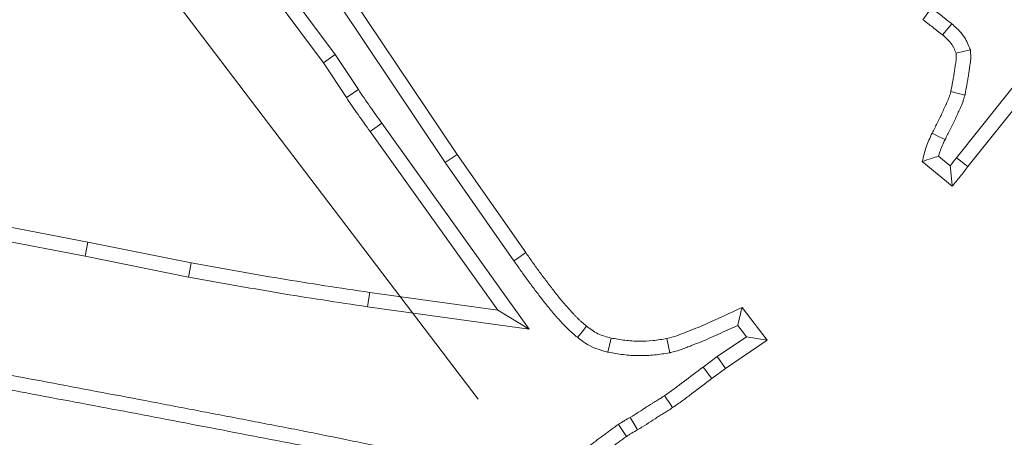
# Model space of a CAD drawing. Extents: x 5730 to 9596, y -1136 to 2347.
# Drawn here: x 7627 to 7659, y -585 to -572 of the extents above; entities that cross this region are included whole.
import ezdxf

# ---------------------------------------------------------------- set-up
doc = ezdxf.new("R2010")
doc.units = 0
doc.header["$LTSCALE"] = 5
doc.layers.add('Bemaßungen(Brunner)', color=7, linetype='Continuous', lineweight=25)
doc.layers.add('SLD-0', color=7, linetype='Continuous')
doc.styles.add('Brunner 2014', font='arial.ttf', dxfattribs={"height": 35})
doc.dimstyles.new('Brunner 2014', dxfattribs={"dimscale": 5, "dimtxt": 35, "dimasz": 5, "dimexe": 3.175, "dimexo": 0, "dimgap": 0.762, "dimtad": 1, "dimdec": 0, "dimrnd": 1e-08, "dimtxsty": 'Brunner 2014', "dimcen": 0.09, "dimdle": 10, "dimclrd": 7, "dimclre": 7, "dimclrt": 7, "dimadec": 1, "dimazin": 2, "dimtfac": 0.666667, "dimtdec": 0, "dimtmove": 0, "dimatfit": 3, "dimldrblk": 'Filled-1', "dimfxl": 1, "dimtolj": 1, "dimlwd": 5, "dimlwe": 5, "dimarcsym": 0})
doc.dimstyles.new('STANDARD-Brunner-IIGroßer Text', dxfattribs={"dimscale": 5, "dimtxt": 35, "dimasz": 5, "dimexe": 3.175, "dimexo": 0, "dimgap": 0.762, "dimtad": 1, "dimdec": 0, "dimrnd": 1e-08, "dimtxsty": 'Brunner 2014', "dimcen": 0.09, "dimdle": 10, "dimclrd": 7, "dimclre": 7, "dimclrt": 7, "dimadec": 1, "dimazin": 2, "dimtfac": 0.666667, "dimtdec": 0, "dimtmove": 0, "dimatfit": 3, "dimldrblk": 'Filled-1', "dimfxl": 1, "dimtolj": 1, "dimlwd": 5, "dimlwe": 5, "dimarcsym": 0})

# ---------------------------------------------------------------- blocks, each defined once
blk = doc.blocks.new('*D112')
at = {"layer": 'Defpoints', "color": 0, "lineweight": 5, "transparency": 16777216}
for p in [(7502.459, -401.107), (7611.41, -544.389)]:
    blk.add_point(p, dxfattribs=at)
at = {"layer": 'SLD-0', "color": 7, "lineweight": 5, "transparency": 16777216}
for p, q in [((7165.375, 42.196), (7487.327, -381.207)), ((7611.41, -544.389), (7502.459, -401.107)), ((7626.542, -564.29), (7641.674, -584.19))]:
    blk.add_line(p, q, dxfattribs=at)
for points in [[(7490.644, -378.685), (7484.01, -383.729), (7502.459, -401.107)], [(7629.858, -561.768), (7623.225, -566.812), (7611.41, -544.389)]]:
    blk.add_solid(points, dxfattribs=at)
at = {"layer": 'SLD-0', "color": 1, "lineweight": 15, "transparency": 16777216, "insert": (7200.721, 64.287), "char_height": 35, "attachment_point": 1, "rotation": 307.2491, "style": 'Brunner 2014'}
blk.add_mtext('\\A1;%%C160/180/200', dxfattribs=at)
blk = doc.blocks.new('Filled-1')
at = {"color": 0}
for p, q in [((0, 0), (-1, 0.1667)), ((-1, 0.1667), (-1, -0.1667)), ((-1, 0), (0, 0)), ((-1, -0.1667), (0, 0))]:
    blk.add_line(p, q, dxfattribs=at)
at = {"color": 0, "flags": 128}
blk.add_lwpolyline([(-1, -0.1667), (0, 0), (-1, 0.1667), (-1, -0.1667)], dxfattribs=at)
at = {"color": 0}
blk.add_solid([(-1, -0.1667), (0, 0), (-1, 0.1667), (-1, -0.1667)], dxfattribs=at)
blk = doc.blocks.new('*D114')
at = {"layer": 'Bemaßungen(Brunner)', "color": 7, "linetype": 'Continuous', "lineweight": 5, "transparency": 16777216}
for p, q in [((7181.847, -303.82), (7329.897, -370.498)), ((7761.176, -564.733), (7352.692, -380.764)), ((7783.971, -574.999), (7806.766, -585.265))]:
    blk.add_line(p, q, dxfattribs=at)
at = {"layer": 'Bemaßungen(Brunner)', "color": 7, "lineweight": 5, "transparency": 16777216}
for points in [[(7331.608, -366.698), (7328.186, -374.297), (7352.692, -380.764)], [(7785.682, -571.2), (7782.26, -578.798), (7761.176, -564.733)]]:
    blk.add_solid(points, dxfattribs=at)
at = {"layer": 'Defpoints', "color": 0, "lineweight": 5, "transparency": 16777216}
for p in [(7352.692, -380.764), (7761.176, -564.733)]:
    blk.add_point(p, dxfattribs=at)
at = {"layer": 'Bemaßungen(Brunner)', "color": 7, "lineweight": 5, "transparency": 16777216, "insert": (7247.274, -308.435), "char_height": 35, "attachment_point": 5, "rotation": 335.7546, "style": 'Brunner 2014'}
blk.add_mtext('\\A1;∅448', dxfattribs=at)

msp = doc.modelspace()

# ---------------------------------------------------------------- linework, layer by layer
at = {"color": 7, "linetype": 'Continuous', "lineweight": 18}
for p, q in [((7636.678, -573.336), (7635.183, -571.338)), ((7637.06, -573.068), (7635.557, -571.059)), ((7637.55, -571.157), (7640.992, -576.297)), ((7637.163, -571.418), (7640.607, -576.561)), ((7637.06, -573.068), (7636.678, -573.336)), ((7637.807, -574.204), (7637.06, -573.068)), ((7659.751, -573.098), (7657.11, -576.401)), ((7637.419, -574.463), (7636.678, -573.336)), ((7660.116, -573.388), (7657.478, -576.688)), ((7657.382, -574.381), (7656.929, -574.271)), ((7638.563, -575.284), (7638.184, -575.556)), ((7643.321, -581.929), (7638.563, -575.284)), ((7642.311, -581.319), (7638.184, -575.556)), ((7640.607, -576.561), (7640.992, -576.297)), ((7640.992, -576.297), (7643.211, -579.462)), ((7656.908, -576.664), (7656.531, -576.353)), ((7640.607, -576.561), (7642.828, -579.728)), ((7656.974, -577.323), (7656.006, -576.524)), ((7624.585, -578.262), (7629.075, -579.122)), ((7624.499, -578.72), (7628.985, -579.58)), ((7628.985, -579.58), (7629.075, -579.122)), ((7629.075, -579.122), (7632.415, -579.796)), ((7628.985, -579.58), (7632.328, -580.254)), ((7638.172, -580.747), (7642.311, -581.319)), ((7638.106, -581.208), (7643.321, -581.929)), ((7643.321, -581.929), (7642.311, -581.319)), ((7650.191, -581.234), (7651.001, -582.287)), ((7650.049, -581.814), (7650.33, -582.179)), ((7647.861, -582.693), (7647.768, -582.236)), ((7650.33, -582.179), (7649.39, -582.817)), ((7651.001, -582.287), (7649.659, -583.198)), ((7650.33, -582.179), (7651.001, -582.287)), ((7649.39, -582.817), (7648.933, -583.153)), ((7649.39, -582.817), (7649.659, -583.198)), ((7649.659, -583.198), (7649.212, -583.527)), ((7646.199, -585.008), (7646.46, -585.395))]:
    msp.add_line(p, q, dxfattribs=at)
at = {"color": 7, "linetype": 'Continuous', "lineweight": 18, "flags": 128}
for points in [[(7656.304, -571.578), (7656.191, -571.727), (7656.023, -571.95)], [(7656.956, -572.08), (7656.838, -572.225), (7656.662, -572.443)], [(7657.558, -572.923), (7657.373, -572.967), (7657.098, -573.031)], [(7637.807, -574.204), (7637.691, -574.281), (7637.574, -574.359), (7637.419, -574.463)], [(7656.741, -575.818), (7656.557, -575.728), (7656.323, -575.613)], [(7657.11, -576.401), (7657.245, -576.507), (7657.362, -576.598), (7657.478, -576.688)], [(7642.828, -579.728), (7642.943, -579.648), (7643.058, -579.568), (7643.211, -579.462)], [(7632.328, -580.254), (7632.371, -580.025), (7632.415, -579.796)], [(7638.106, -581.208), (7638.126, -581.07), (7638.146, -580.932), (7638.172, -580.747)], [(7644.881, -582.2), (7645.025, -582.017), (7645.17, -581.834)], [(7645.862, -582.675), (7645.912, -582.447), (7645.962, -582.219)], [(7648.933, -583.153), (7649.017, -583.265), (7649.1, -583.377), (7649.212, -583.527)], [(7647.686, -584.076), (7647.765, -584.191), (7647.844, -584.307), (7647.949, -584.461)], [(7646.581, -584.777), (7646.699, -584.978), (7646.817, -585.18)]]:
    msp.add_lwpolyline(points, dxfattribs=at)
at = {"color": 7, "linetype": 'Continuous', "lineweight": 18}
msp.add_circle((7556.934, -472.748), 224, dxfattribs=at)
msp.add_arc((7556.934, -472.748), 155.568, 114.84481, 65.15519, dxfattribs=at)
at = {"color": 1, "linetype": 'Continuous', "lineweight": 18}
for radius, end in [(111.945, 27.59372), (111.526, 27.59372), (110.527, 27.59372), (111.946, 315)]:
    msp.add_arc((7556.934, -472.748), radius, 242.40628, end, dxfattribs=at)
at = {"color": 7, "linetype": 'Continuous', "lineweight": 18}
for points, knots in [([(7656.956, -572.08), (7656.953, -572.078), (7656.95, -572.075), (7656.946, -572.073), (7656.841, -571.992), (7656.742, -571.913), (7656.579, -571.785), (7656.521, -571.74), (7656.411, -571.657), (7656.357, -571.617), (7656.304, -571.578)], [-0.015436, -0.015436, -0.015436, -0.015436, 0, 0, 0, 0.5, 0.5, 0.75, 0.75, 0.994069, 0.994069, 0.994069, 0.994069]), ([(7656.662, -572.443), (7656.556, -572.361), (7656.45, -572.277), (7656.292, -572.152), (7656.238, -572.111), (7656.131, -572.03), (7656.077, -571.99), (7656.023, -571.95)], [0, 0, 0, 0, 0.5, 0.5, 0.75, 0.75, 1, 1, 1, 1]), ([(7657.558, -572.923), (7657.549, -572.901), (7657.539, -572.878), (7657.53, -572.855), (7657.506, -572.797), (7657.479, -572.729), (7657.424, -572.617), (7657.404, -572.578), (7657.355, -572.498), (7657.327, -572.456), (7657.241, -572.344), (7657.181, -572.282), (7657.067, -572.175), (7657.013, -572.129), (7656.965, -572.088), (7656.962, -572.085), (7656.959, -572.083), (7656.956, -572.08)], [-0.098781, -0.098781, -0.098781, -0.098781, 0, 0, 0, 0.25, 0.25, 0.375, 0.375, 0.5, 0.5, 0.75, 0.75, 1, 1, 1, 1.016304, 1.016304, 1.016304, 1.016304]), ([(7657.098, -573.031), (7657.075, -572.973), (7657.051, -572.915), (7657.01, -572.832), (7656.996, -572.805), (7656.964, -572.752), (7656.947, -572.727), (7656.891, -572.655), (7656.849, -572.61), (7656.758, -572.524), (7656.71, -572.483), (7656.662, -572.443)], [0, 0, 0, 0, 0.25, 0.25, 0.375, 0.375, 0.5, 0.5, 0.75, 0.75, 1, 1, 1, 1]), ([(7657.382, -574.381), (7657.384, -574.374), (7657.385, -574.367), (7657.386, -574.361), (7657.406, -574.258), (7657.427, -574.153), (7657.456, -573.993), (7657.465, -573.939), (7657.483, -573.83), (7657.492, -573.776), (7657.507, -573.67), (7657.515, -573.618), (7657.526, -573.543), (7657.53, -573.518), (7657.538, -573.469), (7657.542, -573.444), (7657.555, -573.358), (7657.565, -573.29), (7657.57, -573.19), (7657.57, -573.169), (7657.57, -573.128), (7657.57, -573.109), (7657.568, -573.055), (7657.565, -573.024), (7657.563, -572.998), (7657.562, -572.973), (7657.56, -572.948), (7657.558, -572.923)], [-0.016423, -0.016423, -0.016423, -0.016423, 0, 0, 0, 0.25, 0.25, 0.375, 0.375, 0.5, 0.5, 0.625, 0.625, 0.6875, 0.6875, 0.75, 0.75, 0.875, 0.875, 0.90625, 0.90625, 0.9375, 0.9375, 1, 1, 1, 1.059092, 1.059092, 1.059092, 1.059092]), ([(7656.929, -574.271), (7656.949, -574.168), (7656.969, -574.066), (7656.997, -573.912), (7657.006, -573.86), (7657.023, -573.757), (7657.031, -573.706), (7657.046, -573.602), (7657.054, -573.551), (7657.065, -573.473), (7657.069, -573.447), (7657.077, -573.395), (7657.081, -573.37), (7657.093, -573.292), (7657.101, -573.24), (7657.104, -573.175), (7657.104, -573.162), (7657.104, -573.136), (7657.104, -573.123), (7657.102, -573.084), (7657.1, -573.057), (7657.098, -573.031)], [0, 0, 0, 0, 0.25, 0.25, 0.375, 0.375, 0.5, 0.5, 0.625, 0.625, 0.6875, 0.6875, 0.75, 0.75, 0.875, 0.875, 0.90625, 0.90625, 0.9375, 0.9375, 1, 1, 1, 1]), ([(7638.563, -575.284), (7638.498, -575.194), (7638.434, -575.105), (7638.37, -575.015), (7638.306, -574.925), (7638.242, -574.835), (7638.179, -574.745), (7638.053, -574.566), (7637.93, -574.385), (7637.807, -574.204)], [0, 0, 0, 0, 0.000331016, 0.000331016, 0.000331016, 0.000662037, 0.000662037, 0.000662037, 0.001318701, 0.001318701, 0.001318701, 0.001318701]), ([(7638.184, -575.556), (7638.054, -575.375), (7637.924, -575.195), (7637.669, -574.83), (7637.544, -574.647), (7637.419, -574.463)], [0, 0, 0, 0, 0.5, 0.5, 1, 1, 1, 1]), ([(7656.323, -575.613), (7656.38, -575.504), (7656.436, -575.395), (7656.547, -575.175), (7656.599, -575.064), (7656.675, -574.897), (7656.7, -574.841), (7656.739, -574.757), (7656.751, -574.729), (7656.777, -574.673), (7656.79, -574.645), (7656.828, -574.561), (7656.852, -574.505), (7656.884, -574.418), (7656.893, -574.389), (7656.911, -574.33), (7656.92, -574.301), (7656.929, -574.271)], [0, 0, 0, 0, 0.25, 0.25, 0.5, 0.5, 0.625, 0.625, 0.6875, 0.6875, 0.75, 0.75, 0.875, 0.875, 0.9375, 0.9375, 1, 1, 1, 1]), ([(7656.741, -575.818), (7656.797, -575.713), (7656.853, -575.605), (7656.966, -575.38), (7657.022, -575.26), (7657.1, -575.088), (7657.126, -575.032), (7657.163, -574.95), (7657.175, -574.923), (7657.2, -574.869), (7657.214, -574.84), (7657.255, -574.749), (7657.284, -574.681), (7657.325, -574.568), (7657.338, -574.531), (7657.359, -574.462), (7657.368, -574.43), (7657.376, -574.401), (7657.378, -574.394), (7657.38, -574.387), (7657.382, -574.381)], [0.007703, 0.007703, 0.007703, 0.007703, 0.25, 0.25, 0.5, 0.5, 0.625, 0.625, 0.6875, 0.6875, 0.75, 0.75, 0.875, 0.875, 0.9375, 0.9375, 1, 1, 1, 1.013967, 1.013967, 1.013967, 1.013967]), ([(7656.006, -576.524), (7656.044, -576.367), (7656.082, -576.21), (7656.187, -575.906), (7656.255, -575.76), (7656.323, -575.613)], [0, 0, 0, 0, 0.5, 0.5, 1, 1, 1, 1]), ([(7656.531, -576.353), (7656.545, -576.303), (7656.56, -576.256), (7656.617, -576.091), (7656.675, -575.961), (7656.741, -575.818)], [0.3184677, 0.3184677, 0.3184677, 0.3184677, 0.5, 0.5, 0.9883332, 0.9883332, 0.9883332, 0.9883332]), ([(7656.531, -576.353), (7656.456, -576.376), (7656.381, -576.4), (7656.306, -576.425), (7656.206, -576.458), (7656.106, -576.491), (7656.006, -576.524)], [0, 0, 0, 0, 0.00048635, 0.00048635, 0.00048635, 0.001142449, 0.001142449, 0.001142449, 0.001142449]), ([(7657.11, -576.401), (7657.109, -576.402), (7657.108, -576.404), (7657.107, -576.405), (7657.04, -576.493), (7656.974, -576.579), (7656.908, -576.664)], [-0.0059282, -0.0059282, -0.0059282, -0.0059282, 0, 0, 0, 0.4103703, 0.4103703, 0.4103703, 0.4103703]), ([(7656.908, -576.664), (7656.916, -576.738), (7656.924, -576.813), (7656.931, -576.887), (7656.939, -576.96), (7656.946, -577.032), (7656.953, -577.105), (7656.96, -577.178), (7656.967, -577.25), (7656.974, -577.323)], [0, 0, 0, 0, 0.000405748, 0.000405748, 0.000405748, 0.00080257, 0.00080257, 0.00080257, 0.001199394, 0.001199394, 0.001199394, 0.001199394]), ([(7657.478, -576.688), (7657.396, -576.796), (7657.313, -576.903), (7657.146, -577.114), (7657.06, -577.218), (7656.974, -577.323)], [0, 0, 0, 0, 0.5, 0.5, 1, 1, 1, 1]), ([(7643.211, -579.462), (7643.284, -579.567), (7643.357, -579.673), (7643.505, -579.883), (7643.581, -579.987), (7643.734, -580.194), (7643.811, -580.297), (7643.967, -580.501), (7644.045, -580.603), (7644.202, -580.807), (7644.281, -580.908), (7644.445, -581.106), (7644.53, -581.203), (7644.66, -581.345), (7644.704, -581.392), (7644.77, -581.462), (7644.792, -581.485), (7644.837, -581.532), (7644.859, -581.555), (7644.904, -581.601), (7644.927, -581.623), (7644.974, -581.667), (7644.997, -581.689), (7645.07, -581.752), (7645.12, -581.793), (7645.17, -581.834)], [0, 0, 0, 0, 0.125, 0.125, 0.25, 0.25, 0.375, 0.375, 0.5, 0.5, 0.625, 0.625, 0.75, 0.75, 0.8125, 0.8125, 0.84375, 0.84375, 0.875, 0.875, 0.90625, 0.90625, 0.9375, 0.9375, 1, 1, 1, 1]), ([(7632.415, -579.796), (7632.894, -579.881), (7633.372, -579.966), (7634.33, -580.136), (7634.809, -580.22), (7636.248, -580.461), (7637.21, -580.603), (7638.172, -580.747)], [0, 0, 0, 0, 0.25, 0.25, 0.5, 0.5, 1, 1, 1, 1]), ([(7642.828, -579.728), (7642.901, -579.834), (7642.975, -579.94), (7643.126, -580.155), (7643.204, -580.262), (7643.361, -580.474), (7643.439, -580.577), (7643.596, -580.784), (7643.674, -580.886), (7643.834, -581.093), (7643.917, -581.2), (7644.091, -581.41), (7644.182, -581.513), (7644.318, -581.662), (7644.364, -581.711), (7644.432, -581.783), (7644.454, -581.806), (7644.501, -581.855), (7644.525, -581.88), (7644.576, -581.931), (7644.602, -581.957), (7644.657, -582.01), (7644.686, -582.036), (7644.771, -582.11), (7644.825, -582.154), (7644.875, -582.195), (7644.877, -582.197), (7644.879, -582.199), (7644.881, -582.2)], [0.000448, 0.000448, 0.000448, 0.000448, 0.125, 0.125, 0.25, 0.25, 0.375, 0.375, 0.5, 0.5, 0.625, 0.625, 0.75, 0.75, 0.8125, 0.8125, 0.84375, 0.84375, 0.875, 0.875, 0.90625, 0.90625, 0.9375, 0.9375, 1, 1, 1, 1.002778, 1.002778, 1.002778, 1.002778]), ([(7632.328, -580.254), (7632.33, -580.254), (7632.331, -580.255), (7632.333, -580.255), (7632.812, -580.34), (7633.291, -580.425), (7634.249, -580.595), (7634.73, -580.679), (7636.176, -580.922), (7637.142, -581.065), (7638.104, -581.208), (7638.104, -581.208), (7638.105, -581.208), (7638.106, -581.208)], [-0.000914, -0.000914, -0.000914, -0.000914, 0, 0, 0, 0.25, 0.25, 0.5, 0.5, 1, 1, 1, 1.000429, 1.000429, 1.000429, 1.000429]), ([(7647.768, -582.236), (7647.874, -582.209), (7647.98, -582.181), (7648.186, -582.109), (7648.288, -582.068), (7648.593, -581.948), (7648.796, -581.865), (7649.397, -581.601), (7649.794, -581.418), (7650.191, -581.234)], [0, 0, 0, 0, 0.125, 0.125, 0.25, 0.25, 0.5, 0.5, 1, 1, 1, 1]), ([(7650.049, -581.814), (7650.073, -581.717), (7650.096, -581.621), (7650.12, -581.524), (7650.144, -581.427), (7650.167, -581.33), (7650.191, -581.234)], [0, 0, 0, 0, 0.000582359, 0.000582359, 0.000582359, 0.001164717, 0.001164717, 0.001164717, 0.001164717]), ([(7643.955, -586.618), (7642.954, -586.473), (7641.957, -586.326), (7639.912, -585.987), (7638.866, -585.796), (7637.695, -585.554), (7637.566, -585.526), (7637.302, -585.471), (7637.167, -585.444), (7636.903, -585.392), (7636.773, -585.366), (7636.513, -585.314), (7636.382, -585.287), (7635.986, -585.207), (7635.721, -585.156), (7635.195, -585.055), (7634.932, -585.005), (7634.409, -584.904), (7634.146, -584.853), (7633.619, -584.751), (7633.355, -584.701), (7632.83, -584.602), (7632.569, -584.552), (7632.044, -584.451), (7631.781, -584.4), (7630.991, -584.248), (7630.465, -584.149), (7629.413, -583.952), (7628.888, -583.854), (7627.838, -583.654), (7627.311, -583.554), (7626.258, -583.357), (7625.732, -583.26), (7624.681, -583.064), (7624.155, -582.966), (7623.104, -582.768), (7622.577, -582.669), (7620.999, -582.376), (7619.949, -582.18), (7618.897, -581.981), (7618.529, -581.912), (7618.161, -581.843), (7617.793, -581.773)], [0.006758, 0.006758, 0.006758, 0.006758, 0.125, 0.125, 0.25, 0.25, 0.265625, 0.265625, 0.28125, 0.28125, 0.296875, 0.296875, 0.3125, 0.3125, 0.34375, 0.34375, 0.375, 0.375, 0.40625, 0.40625, 0.4375, 0.4375, 0.46875, 0.46875, 0.5, 0.5, 0.5625, 0.5625, 0.625, 0.625, 0.6875, 0.6875, 0.75, 0.75, 0.8125, 0.8125, 0.875, 0.875, 1, 1, 1, 1.043761, 1.043761, 1.043761, 1.043761]), ([(7645.17, -581.834), (7645.229, -581.879), (7645.289, -581.924), (7645.411, -582.008), (7645.474, -582.047), (7645.606, -582.111), (7645.676, -582.136), (7645.817, -582.181), (7645.89, -582.2), (7645.962, -582.219)], [0, 0, 0, 0, 0.25, 0.25, 0.5, 0.5, 0.75, 0.75, 1, 1, 1, 1]), ([(7647.861, -582.693), (7647.867, -582.692), (7647.874, -582.69), (7647.88, -582.688), (7647.933, -582.675), (7647.992, -582.661), (7648.118, -582.625), (7648.178, -582.605), (7648.295, -582.565), (7648.35, -582.544), (7648.458, -582.502), (7648.51, -582.482), (7648.767, -582.38), (7648.977, -582.295), (7649.287, -582.159), (7649.388, -582.113), (7649.587, -582.023), (7649.687, -581.979), (7649.874, -581.894), (7649.962, -581.854), (7650.049, -581.814)], [-0.0075865, -0.0075865, -0.0075865, -0.0075865, 0, 0, 0, 0.0625, 0.0625, 0.125, 0.125, 0.1875, 0.1875, 0.25, 0.25, 0.5, 0.5, 0.625, 0.625, 0.75, 0.75, 0.8584102, 0.8584102, 0.8584102, 0.8584102]), ([(7644.06, -587.104), (7643.001, -586.951), (7641.942, -586.796), (7639.83, -586.447), (7638.778, -586.254), (7637.468, -585.983), (7637.206, -585.927), (7636.682, -585.823), (7636.419, -585.771), (7635.633, -585.612), (7635.107, -585.514), (7634.056, -585.311), (7633.531, -585.209), (7632.48, -585.01), (7631.955, -584.908), (7630.379, -584.605), (7629.326, -584.412), (7627.224, -584.012), (7626.173, -583.816), (7624.069, -583.425), (7623.018, -583.225), (7620.914, -582.834), (7619.862, -582.638), (7618.811, -582.44)], [0, 0, 0, 0, 0.125, 0.125, 0.25, 0.25, 0.28125, 0.28125, 0.3125, 0.3125, 0.375, 0.375, 0.4375, 0.4375, 0.5, 0.5, 0.625, 0.625, 0.75, 0.75, 0.875, 0.875, 1, 1, 1, 1]), ([(7644.881, -582.2), (7644.883, -582.202), (7644.886, -582.204), (7644.888, -582.206), (7644.948, -582.251), (7645.013, -582.301), (7645.161, -582.402), (7645.243, -582.453), (7645.431, -582.544), (7645.522, -582.577), (7645.692, -582.63), (7645.771, -582.651), (7645.844, -582.67), (7645.85, -582.671), (7645.856, -582.673), (7645.862, -582.675)], [-0.009546, -0.009546, -0.009546, -0.009546, 0, 0, 0, 0.25, 0.25, 0.5, 0.5, 0.75, 0.75, 1, 1, 1, 1.020924, 1.020924, 1.020924, 1.020924]), ([(7645.962, -582.219), (7646.111, -582.245), (7646.261, -582.272), (7646.561, -582.309), (7646.713, -582.319), (7647.016, -582.322), (7647.167, -582.315), (7647.469, -582.283), (7647.618, -582.26), (7647.768, -582.236)], [0, 0, 0, 0, 0.25, 0.25, 0.5, 0.5, 0.75, 0.75, 1, 1, 1, 1]), ([(7645.862, -582.675), (7645.868, -582.676), (7645.874, -582.677), (7645.88, -582.678), (7646.029, -582.704), (7646.187, -582.733), (7646.521, -582.774), (7646.69, -582.785), (7647.03, -582.788), (7647.199, -582.78), (7647.533, -582.746), (7647.692, -582.72), (7647.841, -582.696), (7647.848, -582.695), (7647.854, -582.694), (7647.861, -582.693)], [-0.010339, -0.010339, -0.010339, -0.010339, 0, 0, 0, 0.25, 0.25, 0.5, 0.5, 0.75, 0.75, 1, 1, 1, 1.010891, 1.010891, 1.010891, 1.010891]), ([(7648.933, -583.153), (7648.932, -583.153), (7648.931, -583.154), (7648.93, -583.155), (7648.721, -583.313), (7648.514, -583.47), (7648.2, -583.707), (7648.094, -583.787), (7647.945, -583.898), (7647.897, -583.932), (7647.796, -584.002), (7647.743, -584.037), (7647.689, -584.074), (7647.688, -584.074), (7647.687, -584.075), (7647.686, -584.076)], [-0.002245, -0.002245, -0.002245, -0.002245, 0, 0, 0, 0.5, 0.5, 0.75, 0.75, 0.875, 0.875, 1, 1, 1, 1.002158, 1.002158, 1.002158, 1.002158]), ([(7649.212, -583.527), (7649.003, -583.685), (7648.794, -583.843), (7648.481, -584.079), (7648.377, -584.158), (7648.219, -584.275), (7648.165, -584.313), (7648.058, -584.388), (7648.004, -584.424), (7647.949, -584.461)], [0, 0, 0, 0, 0.5, 0.5, 0.75, 0.75, 0.875, 0.875, 1, 1, 1, 1]), ([(7647.686, -584.076), (7647.685, -584.076), (7647.684, -584.077), (7647.683, -584.078), (7647.637, -584.109), (7647.595, -584.139), (7647.516, -584.191), (7647.473, -584.217), (7647.403, -584.26), (7647.379, -584.275), (7647.329, -584.305), (7647.303, -584.321), (7647.228, -584.368), (7647.179, -584.399), (7647.036, -584.491), (7646.946, -584.549), (7646.764, -584.664), (7646.673, -584.72), (7646.581, -584.777)], [-0.0025264, -0.0025264, -0.0025264, -0.0025264, 0, 0, 0, 0.125, 0.125, 0.25, 0.25, 0.3125, 0.3125, 0.375, 0.375, 0.5, 0.5, 0.75, 0.75, 0.9913026, 0.9913026, 0.9913026, 0.9913026]), ([(7647.949, -584.461), (7647.903, -584.493), (7647.857, -584.524), (7647.764, -584.586), (7647.716, -584.615), (7647.645, -584.658), (7647.621, -584.673), (7647.573, -584.702), (7647.549, -584.717), (7647.478, -584.761), (7647.431, -584.791), (7647.29, -584.882), (7647.196, -584.943), (7647.007, -585.062), (7646.912, -585.121), (7646.817, -585.18)], [0, 0, 0, 0, 0.125, 0.125, 0.25, 0.25, 0.3125, 0.3125, 0.375, 0.375, 0.5, 0.5, 0.75, 0.75, 1, 1, 1, 1]), ([(7646.199, -585.008), (7646.198, -585.009), (7646.197, -585.01), (7646.195, -585.011), (7646.155, -585.039), (7646.111, -585.069), (7646.022, -585.134), (7645.98, -585.165), (7645.901, -585.224), (7645.865, -585.252), (7645.789, -585.307), (7645.75, -585.335), (7645.631, -585.421), (7645.547, -585.481), (7645.387, -585.6), (7645.308, -585.659), (7645.153, -585.774), (7645.074, -585.83), (7644.915, -585.946), (7644.834, -586.004), (7644.714, -586.092), (7644.674, -586.122), (7644.593, -586.181), (7644.553, -586.211), (7644.475, -586.269), (7644.437, -586.297), (7644.365, -586.35), (7644.33, -586.374), (7644.291, -586.401)], [-0.0021501, -0.0021501, -0.0021501, -0.0021501, 0, 0, 0, 0.0625, 0.0625, 0.125, 0.125, 0.1875, 0.1875, 0.25, 0.25, 0.375, 0.375, 0.5, 0.5, 0.625, 0.625, 0.75, 0.75, 0.8125, 0.8125, 0.875, 0.875, 0.9375, 0.9375, 0.996617, 0.996617, 0.996617, 0.996617]), ([(7646.581, -584.777), (7646.523, -584.809), (7646.461, -584.844), (7646.361, -584.903), (7646.327, -584.925), (7646.263, -584.966), (7646.233, -584.986), (7646.204, -585.006), (7646.202, -585.006), (7646.201, -585.007), (7646.199, -585.008)], [0.0278217, 0.0278217, 0.0278217, 0.0278217, 0.5, 0.5, 0.75, 0.75, 1, 1, 1, 1.0120653, 1.0120653, 1.0120653, 1.0120653]), ([(7646.817, -585.18), (7646.756, -585.213), (7646.695, -585.247), (7646.606, -585.3), (7646.577, -585.319), (7646.518, -585.357), (7646.489, -585.376), (7646.46, -585.395)], [0, 0, 0, 0, 0.5, 0.5, 0.75, 0.75, 1, 1, 1, 1]), ([(7646.46, -585.395), (7646.42, -585.423), (7646.379, -585.451), (7646.3, -585.508), (7646.26, -585.538), (7646.181, -585.597), (7646.142, -585.626), (7646.063, -585.685), (7646.023, -585.713), (7645.903, -585.8), (7645.823, -585.857), (7645.665, -585.974), (7645.586, -586.033), (7645.428, -586.15), (7645.348, -586.208), (7645.189, -586.323), (7645.109, -586.381), (7644.99, -586.468), (7644.95, -586.497), (7644.871, -586.556), (7644.831, -586.585), (7644.752, -586.644), (7644.713, -586.673), (7644.633, -586.731), (7644.593, -586.759), (7644.553, -586.787)], [0, 0, 0, 0, 0.0625, 0.0625, 0.125, 0.125, 0.1875, 0.1875, 0.25, 0.25, 0.375, 0.375, 0.5, 0.5, 0.625, 0.625, 0.75, 0.75, 0.8125, 0.8125, 0.875, 0.875, 0.9375, 0.9375, 1, 1, 1, 1])]:
    msp.add_open_spline(points, degree=3, knots=knots, dxfattribs=at)

# ---------------------------------------------------------------- dimensions: what is measured, and where the dimension line sits
at = {"layer": 'Bemaßungen(Brunner)', "lineweight": 5}
dim = msp.add_diameter_dim_2p(p1=(7761.176, -564.733), p2=(7352.692, -380.764), dimstyle='Brunner 2014', dxfattribs=at)
dim.commit()
dim.dimension.update_dxf_attribs({"geometry": '*D114', "text_midpoint": (7237.969, -329.096), "dimtype": 163})
at = {"layer": 'SLD-0', "color": 7, "lineweight": 15}
dim = msp.add_diameter_dim_2p(p1=(7611.41, -544.389), p2=(7502.459, -401.107), text='%%C160/180/200', dimstyle='STANDARD-Brunner-IIGroßer Text', override={"dimclrt": 1}, dxfattribs=at)
dim.commit()
dim.dimension.update_dxf_attribs({"geometry": '*D112', "text_midpoint": (7260.173, -82.474), "dimtype": 163})

doc.saveas('drawing.dxf')
